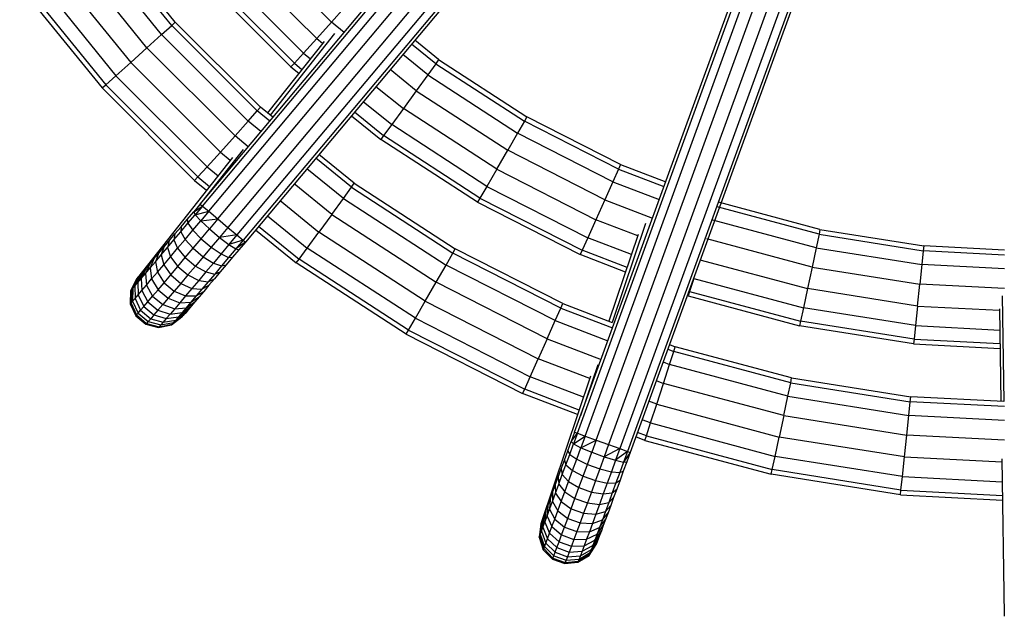
# Model space of a CAD drawing. Units: millimetres. Extents: x 5 to 589, y 5 to 415.
# Drawn here: x 238 to 263, y 267 to 282 of the extents above; entities that cross this region are included whole.
import ezdxf

# ---------------------------------------------------------------- set-up
doc = ezdxf.new("R2010")
doc.units = ezdxf.units.MM

msp = doc.modelspace()

# ---------------------------------------------------------------- linework, layer by layer
at = {"color": 7, "linetype": 'Continuous', "lineweight": 25}
for p, q in [((242.613, 277.336), (257.636, 295.24)), ((242.67, 277.287), (257.691, 295.188)), ((242.83, 277.152), (257.844, 295.045)), ((243.061, 276.958), (258.065, 294.839)), ((258.309, 294.61), (243.317, 276.743)), ((258.539, 294.418), (243.547, 276.551)), ((258.716, 294.307), (243.706, 276.418)), ((258.778, 294.268), (243.762, 276.372)), ((252.123, 271.545), (260.109, 293.487)), ((252.194, 271.518), (260.18, 293.46)), ((252.39, 271.445), (260.376, 293.386)), ((252.673, 271.342), (260.658, 293.28)), ((260.97, 293.163), (252.987, 271.228)), ((261.251, 293.057), (253.269, 271.126)), ((261.445, 292.984), (253.464, 271.056)), ((261.513, 292.958), (253.532, 271.032)), ((241.983, 281.959), (240.056, 284.337)), ((241.635, 281.639), (239.678, 284.056)), ((241.892, 281.873), (239.957, 284.262)), ((243.988, 283.913), (245.947, 281.954)), ((241.263, 281.302), (239.272, 283.76)), ((245.575, 281.54), (243.574, 283.54)), ((238.821, 283.432), (240.849, 280.929)), ((238.415, 283.139), (240.475, 280.594)), ((245.238, 281.168), (243.201, 283.206)), ((238.031, 282.866), (240.122, 280.284)), ((238.133, 282.936), (240.216, 280.364)), ((244.92, 280.823), (242.848, 282.895)), ((245.005, 280.912), (242.942, 282.975)), ((246.283, 282.328), (245.947, 281.954)), ((241.635, 281.639), (241.892, 281.873)), ((241.892, 281.873), (241.983, 281.959)), ((241.892, 281.873), (244.065, 279.7)), ((241.983, 281.959), (244.147, 279.794)), ((245.575, 281.54), (245.947, 281.954)), ((246.269, 281.694), (245.947, 281.954)), ((241.263, 281.302), (241.635, 281.639)), ((241.635, 281.639), (243.834, 279.44)), ((246.029, 281.671), (244.392, 279.596)), ((245.575, 281.54), (245.238, 281.168)), ((245.575, 281.54), (245.724, 281.42)), ((241.263, 281.302), (240.849, 280.929)), ((241.263, 281.302), (243.499, 279.066)), ((245.76, 281.466), (244.326, 279.649)), ((248.598, 280.901), (247.981, 281.4)), ((248.669, 281.004), (248.061, 281.496)), ((245.238, 281.168), (245.005, 280.912)), ((245.238, 281.168), (245.413, 281.026)), ((248.395, 280.618), (247.757, 281.134)), ((240.475, 280.594), (240.849, 280.929)), ((243.126, 278.652), (240.849, 280.929)), ((245.005, 280.912), (244.92, 280.823)), ((244.92, 280.823), (245.123, 280.658)), ((245.005, 280.912), (245.199, 280.755)), ((248.598, 280.901), (248.395, 280.618)), ((248.669, 281.004), (248.598, 280.901)), ((248.598, 280.901), (250.846, 279.441)), ((248.669, 281.004), (250.907, 279.55)), ((240.216, 280.364), (240.475, 280.594)), ((242.79, 278.28), (240.475, 280.594)), ((248.1, 280.211), (247.435, 280.75)), ((248.395, 280.618), (248.1, 280.211)), ((248.395, 280.618), (250.674, 279.138)), ((240.122, 280.284), (240.216, 280.364)), ((242.556, 278.024), (240.216, 280.364)), ((247.077, 280.323), (247.773, 279.76)), ((242.472, 277.934), (240.122, 280.284)), ((248.1, 280.211), (247.773, 279.76)), ((248.1, 280.211), (250.424, 278.702)), ((244.065, 279.7), (244.147, 279.794)), ((244.461, 279.54), (244.147, 279.794)), ((246.755, 279.94), (247.477, 279.355)), ((243.834, 279.44), (244.065, 279.7)), ((244.381, 279.444), (244.065, 279.7)), ((246.454, 279.581), (247.198, 278.978)), ((246.533, 279.675), (247.272, 279.076)), ((247.773, 279.76), (247.477, 279.355)), ((250.145, 278.22), (247.773, 279.76)), ((250.907, 279.55), (250.846, 279.441)), ((253.285, 278.339), (250.907, 279.55)), ((243.499, 279.066), (243.834, 279.44)), ((244.158, 279.178), (243.834, 279.44)), ((247.477, 279.355), (247.272, 279.076)), ((249.894, 277.786), (247.477, 279.355)), ((250.846, 279.441), (250.674, 279.138)), ((253.236, 278.223), (250.846, 279.441)), ((243.126, 278.652), (243.499, 279.066)), ((243.835, 278.793), (243.499, 279.066)), ((247.272, 279.076), (247.198, 278.978)), ((249.719, 277.487), (247.272, 279.076)), ((250.674, 279.138), (250.424, 278.702)), ((253.095, 277.904), (250.674, 279.138)), ((249.655, 277.382), (247.198, 278.978)), ((243.704, 278.725), (242.528, 277.236)), ((242.79, 278.28), (243.126, 278.652)), ((243.126, 278.652), (243.378, 278.448)), ((246.526, 277.868), (245.627, 278.596)), ((250.145, 278.22), (250.424, 278.702)), ((252.892, 277.445), (250.424, 278.702)), ((243.435, 278.52), (241.019, 275.46)), ((246.454, 277.765), (245.547, 278.5)), ((253.285, 278.339), (253.236, 278.223)), ((253.285, 278.339), (254.435, 277.897)), ((242.556, 278.024), (242.79, 278.28)), ((242.79, 278.28), (243.068, 278.055)), ((246.251, 277.482), (245.324, 278.234)), ((250.145, 278.22), (249.894, 277.786)), ((250.145, 278.22), (252.665, 276.936)), ((253.236, 278.223), (253.095, 277.904)), ((253.236, 278.223), (254.392, 277.779)), ((242.472, 277.934), (242.556, 278.024)), ((242.472, 277.934), (242.777, 277.687)), ((242.556, 278.024), (242.853, 277.783)), ((245.957, 277.075), (245.001, 277.849)), ((246.454, 277.765), (246.526, 277.868)), ((246.526, 277.868), (249.093, 276.201)), ((249.894, 277.786), (249.719, 277.487)), ((249.894, 277.786), (252.461, 276.478)), ((253.095, 277.904), (252.892, 277.445)), ((253.095, 277.904), (254.273, 277.452)), ((246.251, 277.482), (246.454, 277.765)), ((246.454, 277.765), (249.032, 276.091)), ((242.613, 277.336), (242.449, 277.141)), ((242.449, 277.141), (242.67, 277.287)), ((242.67, 277.287), (242.485, 277.067)), ((242.613, 277.336), (242.67, 277.287)), ((242.67, 277.287), (242.83, 277.152)), ((244.643, 277.423), (245.63, 276.625)), ((245.957, 277.075), (246.251, 277.482)), ((246.251, 277.482), (248.86, 275.788)), ((249.719, 277.487), (249.655, 277.382)), ((249.655, 277.382), (252.266, 276.052)), ((249.719, 277.487), (252.318, 276.163)), ((252.892, 277.445), (252.665, 276.936)), ((252.892, 277.445), (254.101, 276.98)), ((258.353, 276.692), (255.776, 277.383)), ((242.287, 276.948), (242.449, 277.141)), ((242.302, 276.849), (242.485, 277.067)), ((242.449, 277.141), (242.485, 277.067)), ((242.485, 277.067), (242.83, 277.152)), ((242.485, 277.067), (242.628, 276.911)), ((242.83, 277.152), (242.628, 276.911)), ((242.83, 277.152), (243.061, 276.958)), ((244.322, 277.039), (245.334, 276.22)), ((245.957, 277.075), (245.63, 276.625)), ((245.957, 277.075), (248.61, 275.353)), ((258.329, 276.569), (255.739, 277.262)), ((242.123, 276.635), (242.302, 276.849)), ((242.128, 276.76), (242.287, 276.948)), ((242.287, 276.948), (242.302, 276.849)), ((242.302, 276.849), (242.428, 276.673)), ((242.428, 276.673), (242.628, 276.911)), ((242.628, 276.911), (243.061, 276.958)), ((242.628, 276.911), (242.85, 276.706)), ((243.061, 276.958), (242.85, 276.706)), ((243.061, 276.958), (243.317, 276.743)), ((252.665, 276.936), (252.461, 276.478)), ((253.725, 276.529), (252.665, 276.936)), ((253.919, 276.845), (253.072, 274.331)), ((258.258, 276.227), (255.633, 276.93)), ((241.827, 276.402), (241.974, 276.577)), ((241.949, 276.429), (242.123, 276.635)), ((241.974, 276.577), (241.949, 276.429)), ((241.974, 276.577), (242.128, 276.76)), ((242.128, 276.76), (242.123, 276.635)), ((242.123, 276.635), (242.232, 276.44)), ((242.232, 276.44), (242.428, 276.673)), ((242.428, 276.673), (242.64, 276.457)), ((242.64, 276.457), (242.85, 276.706)), ((242.85, 276.706), (243.105, 276.491)), ((243.317, 276.743), (243.105, 276.491)), ((243.547, 276.551), (243.105, 276.491)), ((243.317, 276.743), (243.547, 276.551)), ((243.547, 276.551), (243.345, 276.31)), ((243.547, 276.551), (243.706, 276.418)), ((244.02, 276.68), (245.054, 275.843)), ((244.099, 276.774), (245.129, 275.941)), ((245.334, 276.22), (245.63, 276.625)), ((248.331, 274.87), (245.63, 276.625)), ((253.736, 276.56), (252.995, 274.36)), ((258.329, 276.569), (258.258, 276.227)), ((258.353, 276.692), (258.329, 276.569)), ((258.329, 276.569), (260.977, 276.149)), ((258.353, 276.692), (260.989, 276.275)), ((241.688, 276.238), (241.827, 276.402)), ((241.782, 276.232), (241.949, 276.429)), ((241.827, 276.402), (241.782, 276.232)), ((241.949, 276.429), (242.042, 276.215)), ((242.042, 276.215), (242.232, 276.44)), ((242.232, 276.44), (242.435, 276.213)), ((242.435, 276.213), (242.64, 276.457)), ((242.64, 276.457), (242.896, 276.242)), ((243.105, 276.491), (242.896, 276.242)), ((243.105, 276.491), (243.345, 276.31)), ((243.345, 276.31), (243.145, 276.072)), ((243.706, 276.418), (243.345, 276.31)), ((243.345, 276.31), (243.521, 276.198)), ((243.706, 276.418), (243.521, 276.198)), ((243.762, 276.372), (243.521, 276.198)), ((243.762, 276.372), (243.598, 276.177)), ((243.706, 276.418), (243.762, 276.372)), ((252.461, 276.478), (252.318, 276.163)), ((253.566, 276.054), (252.461, 276.478)), ((258.154, 275.735), (255.478, 276.452)), ((241.44, 275.945), (241.558, 276.085)), ((241.558, 276.085), (241.479, 275.872)), ((241.479, 275.872), (241.625, 276.045)), ((241.558, 276.085), (241.688, 276.238)), ((241.688, 276.238), (241.625, 276.045)), ((241.625, 276.045), (241.782, 276.232)), ((241.625, 276.045), (241.689, 275.796)), ((241.782, 276.232), (241.86, 275.999)), ((241.86, 275.999), (242.042, 276.215)), ((242.042, 276.215), (242.236, 275.977)), ((242.236, 275.977), (242.435, 276.213)), ((242.435, 276.213), (242.69, 275.998)), ((242.896, 276.242), (242.69, 275.998)), ((242.896, 276.242), (243.145, 276.072)), ((243.145, 276.072), (242.949, 275.839)), ((243.145, 276.072), (243.337, 275.98)), ((243.521, 276.198), (243.337, 275.98)), ((243.598, 276.177), (243.436, 275.984)), ((243.521, 276.198), (243.598, 276.177)), ((245.129, 275.941), (245.334, 276.22)), ((248.079, 274.437), (245.334, 276.22)), ((248.86, 275.788), (249.032, 276.091)), ((249.032, 276.091), (249.093, 276.201)), ((251.771, 274.696), (249.032, 276.091)), ((251.82, 274.811), (249.093, 276.201)), ((252.318, 276.163), (252.266, 276.052)), ((253.416, 275.611), (252.266, 276.052)), ((253.455, 275.726), (252.318, 276.163)), ((258.258, 276.227), (258.154, 275.735)), ((258.258, 276.227), (260.942, 275.802)), ((260.977, 276.149), (260.942, 275.802)), ((260.989, 276.275), (260.977, 276.149)), ((263.041, 276.041), (260.977, 276.149)), ((263.041, 276.167), (260.989, 276.275)), ((241.333, 275.819), (241.224, 275.572)), ((241.24, 275.709), (241.333, 275.819)), ((241.333, 275.819), (241.44, 275.945)), ((241.44, 275.945), (241.345, 275.714)), ((241.345, 275.714), (241.479, 275.872)), ((241.479, 275.872), (241.529, 275.606)), ((241.529, 275.606), (241.689, 275.796)), ((241.689, 275.796), (241.86, 275.999)), ((241.689, 275.796), (241.866, 275.538)), ((241.86, 275.999), (242.046, 275.751)), ((242.046, 275.751), (242.236, 275.977)), ((242.236, 275.977), (242.492, 275.762)), ((242.69, 275.998), (242.492, 275.762)), ((242.69, 275.998), (242.949, 275.839)), ((242.949, 275.839), (242.759, 275.613)), ((242.949, 275.839), (243.158, 275.767)), ((243.277, 275.795), (243.123, 275.613)), ((243.337, 275.98), (243.158, 275.767)), ((243.158, 275.767), (243.277, 275.795)), ((243.436, 275.984), (243.277, 275.795)), ((243.337, 275.98), (243.436, 275.984)), ((245.054, 275.843), (245.129, 275.941)), ((247.841, 274.033), (245.054, 275.843)), ((247.905, 274.138), (245.129, 275.941)), ((248.61, 275.353), (248.86, 275.788)), ((251.631, 274.376), (248.86, 275.788)), ((255.306, 275.922), (258.038, 275.19)), ((260.942, 275.802), (260.89, 275.301)), ((263.041, 275.692), (260.942, 275.802)), ((241.097, 275.542), (240.957, 275.259)), ((241.161, 275.617), (241.029, 275.344)), ((241.048, 275.487), (241.097, 275.542)), ((241.097, 275.542), (241.161, 275.617)), ((241.24, 275.709), (241.119, 275.448)), ((241.119, 275.448), (241.224, 275.572)), ((241.161, 275.617), (241.24, 275.709)), ((241.224, 275.572), (241.345, 275.714)), ((241.224, 275.572), (241.251, 275.279)), ((241.345, 275.714), (241.382, 275.434)), ((241.382, 275.434), (241.529, 275.606)), ((241.529, 275.606), (241.698, 275.34)), ((241.698, 275.34), (241.866, 275.538)), ((241.866, 275.538), (242.046, 275.751)), ((241.866, 275.538), (242.122, 275.323)), ((242.046, 275.751), (242.301, 275.536)), ((242.301, 275.536), (242.122, 275.323)), ((242.492, 275.762), (242.301, 275.536)), ((242.301, 275.536), (242.577, 275.398)), ((242.492, 275.762), (242.759, 275.613)), ((242.759, 275.613), (242.577, 275.398)), ((242.759, 275.613), (242.984, 275.56)), ((242.984, 275.56), (242.818, 275.363)), ((243.123, 275.613), (242.976, 275.438)), ((243.158, 275.767), (242.984, 275.56)), ((242.984, 275.56), (243.123, 275.613)), ((258.154, 275.735), (258.038, 275.19)), ((258.154, 275.735), (260.89, 275.301)), ((241, 275.433), (240.848, 275.136)), ((241.001, 275.437), (240.849, 275.14)), ((241.016, 275.45), (240.866, 275.155)), ((241.048, 275.487), (240.902, 275.196)), ((240.957, 275.259), (241.029, 275.344)), ((241, 275.433), (241.016, 275.45)), ((241.001, 275.437), (241, 275.433)), ((241.019, 275.46), (241.001, 275.437)), ((241.016, 275.45), (241.048, 275.487)), ((241.029, 275.344), (241.119, 275.448)), ((241.029, 275.344), (241.038, 275.029)), ((241.119, 275.448), (241.135, 275.143)), ((241.251, 275.279), (241.382, 275.434)), ((241.382, 275.434), (241.545, 275.159)), ((241.545, 275.159), (241.698, 275.34)), ((241.698, 275.34), (241.954, 275.125)), ((242.122, 275.323), (241.954, 275.125)), ((242.122, 275.323), (242.405, 275.194)), ((242.577, 275.398), (242.405, 275.194)), ((242.577, 275.398), (242.818, 275.363)), ((242.818, 275.363), (242.66, 275.177)), ((242.818, 275.363), (242.976, 275.438)), ((242.976, 275.438), (242.837, 275.274)), ((248.331, 274.87), (248.61, 275.353)), ((251.428, 273.917), (248.61, 275.353)), ((255.15, 275.446), (255.042, 275.117)), ((255.15, 275.446), (257.933, 274.7)), ((260.832, 274.747), (260.89, 275.301)), ((263.041, 275.189), (260.89, 275.301)), ((240.848, 275.136), (240.84, 274.802)), ((240.848, 275.136), (240.866, 275.155)), ((240.849, 275.14), (240.848, 275.136)), ((240.866, 275.155), (240.859, 274.823)), ((240.866, 275.155), (240.902, 275.196)), ((240.902, 275.196), (240.899, 274.868)), ((240.902, 275.196), (240.957, 275.259)), ((240.957, 275.259), (240.959, 274.937)), ((241.038, 275.029), (241.135, 275.143)), ((241.135, 275.143), (241.251, 275.279)), ((241.135, 275.143), (241.286, 274.855)), ((241.251, 275.279), (241.407, 274.997)), ((241.407, 274.997), (241.545, 275.159)), ((241.545, 275.159), (241.801, 274.944)), ((241.954, 275.125), (241.801, 274.944)), ((241.954, 275.125), (242.245, 275.005)), ((242.405, 275.194), (242.245, 275.005)), ((242.405, 275.194), (242.66, 275.177)), ((242.66, 275.177), (242.514, 275.004)), ((242.514, 275.004), (242.707, 275.12)), ((242.707, 275.12), (242.589, 274.98)), ((242.66, 275.177), (242.837, 275.274)), ((242.837, 275.274), (242.707, 275.12)), ((255.042, 275.117), (255.002, 275.002)), ((255.042, 275.117), (257.86, 274.362)), ((258.038, 275.19), (257.933, 274.7)), ((260.832, 274.747), (258.038, 275.19)), ((240.84, 274.802), (240.859, 274.823)), ((240.84, 274.802), (240.977, 274.498)), ((240.859, 274.823), (240.899, 274.868)), ((240.859, 274.823), (240.997, 274.52)), ((240.899, 274.868), (240.959, 274.937)), ((240.899, 274.868), (241.039, 274.567)), ((240.959, 274.937), (241.038, 275.029)), ((240.959, 274.937), (241.101, 274.639)), ((241.038, 275.029), (241.184, 274.735)), ((241.184, 274.735), (241.286, 274.855)), ((241.286, 274.855), (241.407, 274.997)), ((241.286, 274.855), (241.542, 274.64)), ((241.407, 274.997), (241.663, 274.782)), ((241.801, 274.944), (241.663, 274.782)), ((241.801, 274.944), (242.099, 274.832)), ((242.099, 274.832), (241.967, 274.677)), ((242.245, 275.005), (242.099, 274.832)), ((242.099, 274.832), (242.38, 274.845)), ((242.245, 275.005), (242.514, 275.004)), ((242.259, 274.703), (242.482, 274.855)), ((242.38, 274.845), (242.259, 274.703)), ((242.514, 275.004), (242.38, 274.845)), ((242.38, 274.845), (242.589, 274.98)), ((242.482, 274.855), (242.389, 274.745)), ((242.589, 274.98), (242.482, 274.855)), ((248.079, 274.437), (248.331, 274.87)), ((248.331, 274.87), (251.201, 273.408)), ((251.771, 274.696), (251.82, 274.811)), ((251.82, 274.811), (253.072, 274.331)), ((255.002, 275.002), (257.833, 274.244)), ((262.983, 275.009), (263.026, 272.319)), ((240.997, 274.52), (241.039, 274.567)), ((241.039, 274.567), (241.101, 274.639)), ((241.039, 274.567), (241.294, 274.352)), ((241.101, 274.639), (241.184, 274.735)), ((241.101, 274.639), (241.357, 274.424)), ((241.184, 274.735), (241.44, 274.521)), ((241.542, 274.64), (241.44, 274.521)), ((241.663, 274.782), (241.542, 274.64)), ((241.542, 274.64), (241.852, 274.542)), ((241.663, 274.782), (241.967, 274.677)), ((241.852, 274.542), (241.754, 274.428)), ((241.967, 274.677), (241.852, 274.542)), ((241.852, 274.542), (242.154, 274.58)), ((241.967, 274.677), (242.259, 274.703)), ((241.992, 274.391), (242.246, 274.578)), ((242.065, 274.475), (242.31, 274.653)), ((242.154, 274.58), (242.065, 274.475)), ((242.154, 274.58), (242.389, 274.745)), ((242.259, 274.703), (242.154, 274.58)), ((242.246, 274.578), (242.197, 274.522)), ((242.31, 274.653), (242.246, 274.578)), ((242.389, 274.745), (242.31, 274.653)), ((251.631, 274.376), (251.771, 274.696)), ((251.771, 274.696), (253.086, 274.191)), ((257.933, 274.7), (257.86, 274.362)), ((260.779, 274.249), (257.933, 274.7)), ((260.832, 274.747), (260.779, 274.249)), ((260.832, 274.747), (262.909, 274.639)), ((262.909, 274.679), (262.946, 272.324)), ((240.977, 274.498), (240.997, 274.52)), ((240.977, 274.498), (241.233, 274.284)), ((240.997, 274.52), (241.253, 274.305)), ((241.253, 274.305), (241.233, 274.284)), ((241.233, 274.284), (241.556, 274.201)), ((241.294, 274.352), (241.253, 274.305)), ((241.253, 274.305), (241.575, 274.222)), ((241.357, 274.424), (241.294, 274.352)), ((241.294, 274.352), (241.615, 274.267)), ((241.44, 274.521), (241.357, 274.424)), ((241.357, 274.424), (241.675, 274.336)), ((241.44, 274.521), (241.754, 274.428)), ((241.575, 274.222), (241.901, 274.286)), ((241.675, 274.336), (241.615, 274.267)), ((241.615, 274.267), (241.937, 274.328)), ((241.754, 274.428), (241.675, 274.336)), ((241.675, 274.336), (241.992, 274.391)), ((241.754, 274.428), (242.065, 274.475)), ((241.883, 274.268), (242.149, 274.469)), ((241.901, 274.286), (241.883, 274.268)), ((241.901, 274.286), (242.165, 274.486)), ((241.937, 274.328), (241.901, 274.286)), ((241.937, 274.328), (242.197, 274.522)), ((241.992, 274.391), (241.937, 274.328)), ((242.065, 274.475), (241.992, 274.391)), ((242.165, 274.486), (242.149, 274.469)), ((242.197, 274.522), (242.165, 274.486)), ((247.905, 274.138), (248.079, 274.437)), ((248.079, 274.437), (250.996, 272.951)), ((251.428, 273.917), (251.631, 274.376)), ((251.631, 274.376), (252.967, 273.864)), ((257.86, 274.362), (257.833, 274.244)), ((260.742, 273.906), (257.86, 274.362)), ((241.556, 274.201), (241.883, 274.268)), ((241.575, 274.222), (241.556, 274.201)), ((241.615, 274.267), (241.575, 274.222)), ((247.841, 274.033), (247.905, 274.138)), ((247.905, 274.138), (250.854, 272.635)), ((260.727, 273.785), (257.833, 274.244)), ((260.779, 274.249), (260.742, 273.906)), ((260.779, 274.249), (262.917, 274.137)), ((247.841, 274.033), (250.802, 272.524)), ((251.428, 273.917), (251.201, 273.408)), ((251.428, 273.917), (252.795, 273.392)), ((260.742, 273.906), (260.727, 273.785)), ((260.727, 273.785), (262.925, 273.67)), ((260.742, 273.906), (262.923, 273.792)), ((254.487, 273.653), (254.641, 273.594)), ((254.53, 273.771), (254.678, 273.714)), ((254.535, 273.262), (254.641, 273.594)), ((254.641, 273.594), (254.678, 273.714)), ((257.61, 272.799), (254.641, 273.594)), ((257.634, 272.922), (254.678, 273.714)), ((250.996, 272.951), (251.201, 273.408)), ((252.506, 272.907), (251.201, 273.408)), ((254.368, 273.326), (254.535, 273.262)), ((252.71, 273.254), (252.273, 271.957)), ((254.38, 272.783), (254.535, 273.262)), ((257.539, 272.457), (254.535, 273.262)), ((250.854, 272.635), (250.996, 272.951)), ((252.346, 272.432), (250.996, 272.951)), ((252.527, 272.97), (251.271, 269.24)), ((254.196, 272.854), (254.38, 272.783)), ((254.208, 272.254), (254.38, 272.783)), ((257.435, 271.965), (254.38, 272.783)), ((257.539, 272.457), (257.61, 272.799)), ((257.61, 272.799), (257.634, 272.922)), ((257.61, 272.799), (260.646, 272.318)), ((257.634, 272.922), (260.658, 272.444)), ((250.802, 272.524), (250.854, 272.635)), ((252.236, 272.105), (250.854, 272.635)), ((252.197, 271.989), (250.802, 272.524)), ((254.208, 272.254), (254.006, 272.331)), ((257.435, 271.965), (257.539, 272.457)), ((257.539, 272.457), (260.611, 271.97)), ((260.611, 271.97), (260.646, 272.318)), ((260.646, 272.318), (260.658, 272.444)), ((263.041, 272.192), (260.646, 272.318)), ((263.026, 272.319), (260.658, 272.444)), ((254.052, 271.777), (254.208, 272.254)), ((254.208, 272.254), (257.32, 271.42)), ((254.052, 271.777), (253.834, 271.861)), ((257.435, 271.965), (257.32, 271.42)), ((257.435, 271.965), (260.559, 271.47)), ((260.559, 271.47), (260.611, 271.97)), ((263.041, 271.843), (260.611, 271.97)), ((252.123, 271.545), (252.036, 271.305)), ((252.123, 271.545), (252.194, 271.518)), ((253.944, 271.449), (253.716, 271.536)), ((253.944, 271.449), (254.052, 271.777)), ((254.052, 271.777), (257.215, 270.93)), ((251.95, 271.069), (252.036, 271.305)), ((252.036, 271.305), (252.194, 271.518)), ((252.036, 271.305), (252.095, 271.247)), ((252.194, 271.518), (252.095, 271.247)), ((252.095, 271.247), (252.39, 271.445)), ((252.194, 271.518), (252.39, 271.445)), ((252.39, 271.445), (252.282, 271.15)), ((252.282, 271.15), (252.673, 271.342)), ((252.39, 271.445), (252.673, 271.342)), ((252.673, 271.342), (252.56, 271.033)), ((252.673, 271.342), (252.987, 271.228)), ((253.904, 271.334), (253.674, 271.422)), ((253.904, 271.334), (253.944, 271.449)), ((253.904, 271.334), (257.114, 270.474)), ((253.944, 271.449), (257.141, 270.592)), ((257.215, 270.93), (257.32, 271.42)), ((260.501, 270.916), (257.32, 271.42)), ((260.501, 270.916), (260.559, 271.47)), ((263.041, 271.34), (260.559, 271.47)), ((251.865, 270.837), (251.95, 271.069)), ((251.95, 271.069), (251.998, 270.98)), ((251.998, 270.98), (252.095, 271.247)), ((252.095, 271.247), (252.282, 271.15)), ((252.176, 270.858), (252.282, 271.15)), ((252.282, 271.15), (252.56, 271.033)), ((252.987, 271.228), (252.874, 270.919)), ((253.269, 271.126), (252.874, 270.919)), ((252.987, 271.228), (253.269, 271.126)), ((253.269, 271.126), (253.161, 270.83)), ((253.464, 271.056), (253.161, 270.83)), ((253.269, 271.126), (253.464, 271.056)), ((253.464, 271.056), (253.365, 270.785)), ((253.464, 271.056), (253.532, 271.032)), ((251.783, 270.613), (251.865, 270.837)), ((251.865, 270.837), (251.902, 270.718)), ((251.902, 270.718), (251.998, 270.98)), ((251.998, 270.98), (252.176, 270.858)), ((252.071, 270.572), (252.176, 270.858)), ((252.176, 270.858), (252.449, 270.727)), ((252.449, 270.727), (252.56, 271.033)), ((252.56, 271.033), (252.874, 270.919)), ((252.874, 270.919), (252.762, 270.613)), ((252.874, 270.919), (253.161, 270.83)), ((253.161, 270.83), (253.055, 270.538)), ((253.161, 270.83), (253.365, 270.785)), ((253.365, 270.785), (253.268, 270.518)), ((253.445, 270.792), (253.359, 270.556)), ((253.532, 271.032), (253.365, 270.785)), ((253.365, 270.785), (253.445, 270.792)), ((253.532, 271.032), (253.445, 270.792)), ((257.141, 270.592), (257.215, 270.93)), ((260.448, 270.418), (257.215, 270.93)), ((260.448, 270.418), (260.501, 270.916)), ((260.501, 270.916), (262.971, 270.787)), ((262.97, 270.864), (263.033, 266.902)), ((251.705, 270.399), (251.783, 270.613)), ((251.783, 270.613), (251.809, 270.465)), ((251.809, 270.465), (251.902, 270.718)), ((251.902, 270.718), (252.071, 270.572)), ((251.97, 270.295), (252.071, 270.572)), ((252.071, 270.572), (252.339, 270.427)), ((252.339, 270.427), (252.449, 270.727)), ((252.449, 270.727), (252.762, 270.613)), ((252.762, 270.613), (252.653, 270.313)), ((252.762, 270.613), (253.055, 270.538)), ((253.055, 270.538), (252.95, 270.252)), ((253.055, 270.538), (253.268, 270.518)), ((253.268, 270.518), (253.359, 270.556)), ((253.359, 270.556), (253.275, 270.324)), ((257.114, 270.474), (257.141, 270.592)), ((260.41, 270.075), (257.141, 270.592)), ((251.63, 270.197), (251.705, 270.399)), ((251.705, 270.399), (251.721, 270.223)), ((251.721, 270.223), (251.809, 270.465)), ((251.809, 270.465), (251.97, 270.295)), ((251.873, 270.031), (251.97, 270.295)), ((251.97, 270.295), (252.233, 270.138)), ((252.233, 270.138), (252.339, 270.427)), ((252.339, 270.427), (252.653, 270.313)), ((252.653, 270.313), (252.547, 270.024)), ((252.653, 270.313), (252.95, 270.252)), ((253.268, 270.518), (253.172, 270.256)), ((253.172, 270.256), (253.275, 270.324)), ((253.275, 270.324), (253.193, 270.1)), ((260.396, 269.954), (257.114, 270.474)), ((260.41, 270.075), (260.448, 270.418)), ((260.448, 270.418), (262.979, 270.285)), ((251.561, 270.009), (251.63, 270.197)), ((251.63, 270.197), (251.637, 269.994)), ((251.637, 269.994), (251.721, 270.223)), ((251.721, 270.223), (251.873, 270.031)), ((252.132, 269.861), (252.233, 270.138)), ((252.233, 270.138), (252.547, 270.024)), ((252.95, 270.252), (252.849, 269.976)), ((252.95, 270.252), (253.172, 270.256)), ((253.172, 270.256), (253.079, 270.003)), ((253.079, 270.003), (253.193, 270.1)), ((253.193, 270.1), (253.114, 269.886)), ((260.396, 269.954), (260.41, 270.075)), ((260.41, 270.075), (262.984, 269.94)), ((251.441, 269.683), (251.498, 269.837)), ((251.498, 269.837), (251.487, 269.587)), ((251.498, 269.837), (251.561, 270.009)), ((251.561, 270.009), (251.559, 269.782)), ((251.559, 269.782), (251.637, 269.994)), ((251.637, 269.994), (251.782, 269.781)), ((251.782, 269.781), (251.873, 270.031)), ((251.873, 270.031), (252.132, 269.861)), ((252.036, 269.599), (252.132, 269.861)), ((252.132, 269.861), (252.446, 269.747)), ((252.547, 270.024), (252.446, 269.747)), ((252.547, 270.024), (252.849, 269.976)), ((252.849, 269.976), (252.752, 269.711)), ((252.849, 269.976), (253.079, 270.003)), ((253.079, 270.003), (252.991, 269.761)), ((252.991, 269.761), (253.114, 269.886)), ((253.114, 269.886), (253.04, 269.684)), ((260.396, 269.954), (262.986, 269.818)), ((251.349, 269.434), (251.391, 269.548)), ((251.391, 269.548), (251.366, 269.261)), ((251.391, 269.548), (251.441, 269.683)), ((251.441, 269.683), (251.423, 269.413)), ((251.423, 269.413), (251.487, 269.587)), ((251.487, 269.587), (251.559, 269.782)), ((251.487, 269.587), (251.618, 269.336)), ((251.559, 269.782), (251.696, 269.549)), ((251.618, 269.336), (251.696, 269.549)), ((251.696, 269.549), (251.782, 269.781)), ((251.696, 269.549), (251.947, 269.356)), ((251.782, 269.781), (252.036, 269.599)), ((251.947, 269.356), (252.036, 269.599)), ((252.036, 269.599), (252.35, 269.485)), ((252.446, 269.747), (252.35, 269.485)), ((252.446, 269.747), (252.752, 269.711)), ((252.752, 269.711), (252.661, 269.461)), ((252.752, 269.711), (252.991, 269.761)), ((252.991, 269.761), (252.907, 269.532)), ((252.907, 269.532), (253.04, 269.684)), ((253.04, 269.684), (252.971, 269.496)), ((251.314, 269.343), (251.28, 269.029)), ((251.288, 269.274), (251.314, 269.343)), ((251.314, 269.343), (251.349, 269.434)), ((251.349, 269.434), (251.318, 269.132)), ((251.366, 269.261), (251.423, 269.413)), ((251.423, 269.413), (251.548, 269.146)), ((251.548, 269.146), (251.618, 269.336)), ((251.618, 269.336), (251.865, 269.134)), ((251.865, 269.134), (251.947, 269.356)), ((251.947, 269.356), (252.26, 269.242)), ((252.35, 269.485), (252.26, 269.242)), ((252.35, 269.485), (252.661, 269.461)), ((252.661, 269.461), (252.575, 269.229)), ((252.575, 269.229), (252.829, 269.32)), ((252.661, 269.461), (252.907, 269.532)), ((252.757, 269.125), (252.907, 269.324)), ((252.829, 269.32), (252.757, 269.125)), ((252.907, 269.532), (252.829, 269.32)), ((252.829, 269.32), (252.971, 269.496)), ((252.907, 269.324), (252.851, 269.17)), ((252.971, 269.496), (252.907, 269.324)), ((251.262, 269.212), (251.221, 268.881)), ((251.262, 269.208), (251.221, 268.877)), ((251.271, 269.229), (251.23, 268.9)), ((251.288, 269.274), (251.25, 268.951)), ((251.271, 269.24), (251.262, 269.212)), ((251.262, 269.208), (251.271, 269.229)), ((251.262, 269.212), (251.262, 269.208)), ((251.271, 269.229), (251.288, 269.274)), ((251.28, 269.029), (251.318, 269.132)), ((251.318, 269.132), (251.366, 269.261)), ((251.318, 269.132), (251.434, 268.839)), ((251.366, 269.261), (251.486, 268.98)), ((251.486, 268.98), (251.548, 269.146)), ((251.548, 269.146), (251.791, 268.935)), ((251.791, 268.935), (251.865, 269.134)), ((251.865, 269.134), (252.178, 269.02)), ((252.26, 269.242), (252.178, 269.02)), ((252.26, 269.242), (252.575, 269.229)), ((252.575, 269.229), (252.497, 269.017)), ((252.497, 269.017), (252.757, 269.125)), ((252.636, 268.799), (252.801, 269.035)), ((252.693, 268.951), (252.851, 269.17)), ((252.757, 269.125), (252.693, 268.951)), ((252.801, 269.035), (252.758, 268.921)), ((252.851, 269.17), (252.801, 269.035)), ((251.221, 268.877), (251.23, 268.9)), ((251.221, 268.881), (251.221, 268.877)), ((251.221, 268.877), (251.327, 268.56)), ((251.23, 268.9), (251.25, 268.951)), ((251.23, 268.9), (251.338, 268.586)), ((251.25, 268.951), (251.28, 269.029)), ((251.25, 268.951), (251.359, 268.641)), ((251.28, 269.029), (251.391, 268.726)), ((251.391, 268.726), (251.434, 268.839)), ((251.434, 268.839), (251.486, 268.98)), ((251.434, 268.839), (251.672, 268.614)), ((251.486, 268.98), (251.727, 268.761)), ((251.727, 268.761), (251.791, 268.935)), ((251.791, 268.935), (252.105, 268.82)), ((252.105, 268.82), (252.04, 268.646)), ((252.178, 269.02), (252.105, 268.82)), ((252.105, 268.82), (252.427, 268.826)), ((252.178, 269.02), (252.497, 269.017)), ((252.427, 268.826), (252.365, 268.66)), ((252.365, 268.66), (252.636, 268.799)), ((252.497, 269.017), (252.427, 268.826)), ((252.427, 268.826), (252.693, 268.951)), ((252.55, 268.567), (252.724, 268.83)), ((252.588, 268.67), (252.758, 268.921)), ((252.636, 268.799), (252.588, 268.67)), ((252.693, 268.951), (252.636, 268.799)), ((252.724, 268.83), (252.698, 268.761)), ((252.758, 268.921), (252.724, 268.83)), ((251.327, 268.56), (251.338, 268.586)), ((251.327, 268.56), (251.56, 268.321)), ((251.338, 268.586), (251.359, 268.641)), ((251.338, 268.586), (251.571, 268.348)), ((251.359, 268.641), (251.391, 268.726)), ((251.359, 268.641), (251.594, 268.406)), ((251.391, 268.726), (251.627, 268.495)), ((251.627, 268.495), (251.672, 268.614)), ((251.672, 268.614), (251.727, 268.761)), ((251.672, 268.614), (251.985, 268.499)), ((251.727, 268.761), (252.04, 268.646)), ((252.04, 268.646), (251.985, 268.499)), ((252.04, 268.646), (252.365, 268.66)), ((252.27, 268.406), (252.55, 268.567)), ((252.313, 268.52), (252.588, 268.67)), ((252.365, 268.66), (252.313, 268.52)), ((252.491, 268.415), (252.672, 268.695)), ((252.5, 268.438), (252.68, 268.716)), ((252.52, 268.489), (252.698, 268.761)), ((252.55, 268.567), (252.52, 268.489)), ((252.588, 268.67), (252.55, 268.567)), ((252.68, 268.716), (252.672, 268.695)), ((252.698, 268.761), (252.68, 268.716)), ((251.56, 268.321), (251.571, 268.348)), ((251.56, 268.321), (251.874, 268.207)), ((251.571, 268.348), (251.594, 268.406)), ((251.571, 268.348), (251.885, 268.234)), ((251.594, 268.406), (251.627, 268.495)), ((251.594, 268.406), (251.907, 268.292)), ((251.627, 268.495), (251.941, 268.381)), ((251.907, 268.292), (251.885, 268.234)), ((251.941, 268.381), (251.907, 268.292)), ((251.907, 268.292), (252.238, 268.322)), ((251.985, 268.499), (251.941, 268.381)), ((251.941, 268.381), (252.27, 268.406)), ((251.985, 268.499), (252.313, 268.52)), ((252.206, 268.24), (252.491, 268.415)), ((252.216, 268.266), (252.5, 268.438)), ((252.238, 268.322), (252.216, 268.266)), ((252.238, 268.322), (252.52, 268.489)), ((252.27, 268.406), (252.238, 268.322)), ((252.313, 268.52), (252.27, 268.406)), ((252.5, 268.438), (252.491, 268.415)), ((252.52, 268.489), (252.5, 268.438)), ((251.874, 268.207), (252.206, 268.24)), ((251.885, 268.234), (251.874, 268.207)), ((251.885, 268.234), (252.216, 268.266)), ((252.216, 268.266), (252.206, 268.24)), ((263.033, 266.902), (263.034, 266.872)), ((263.034, 266.872), (263.034, 266.868))]:
    msp.add_line(p, q, dxfattribs=at)

doc.saveas('drawing.dxf')
